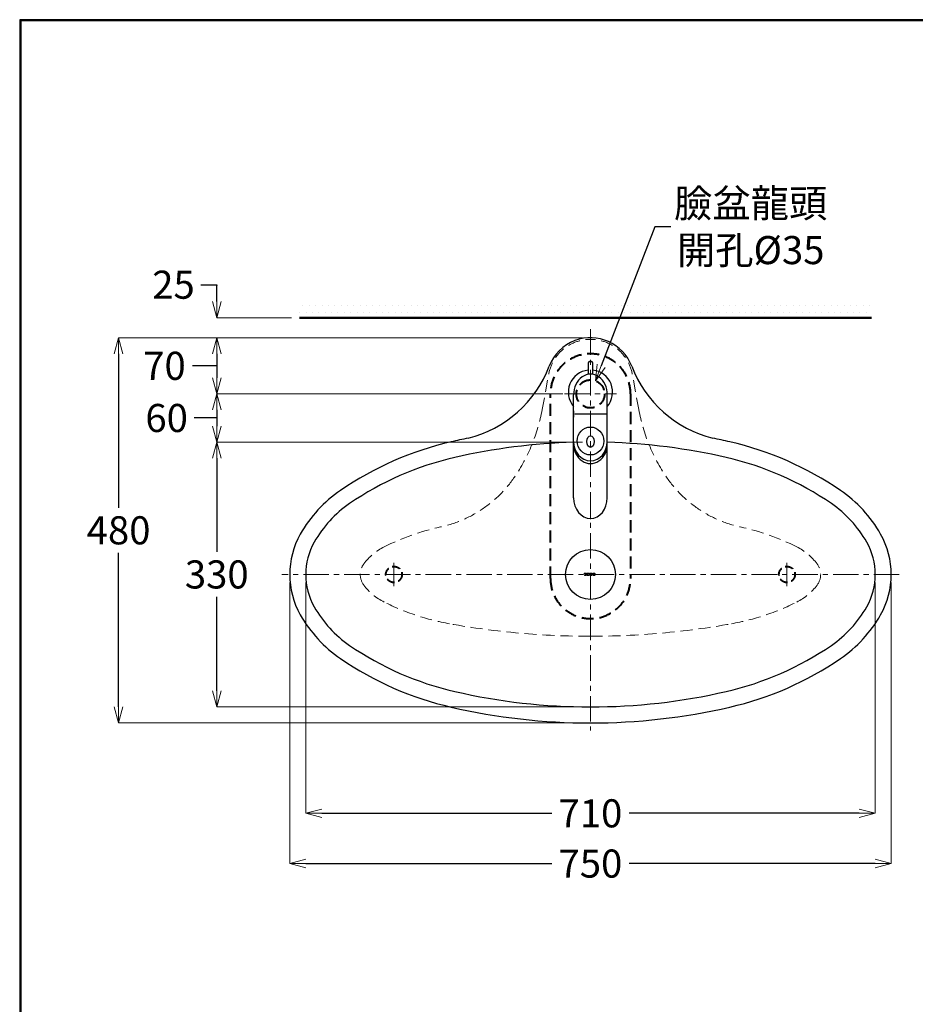
# Model space of a CAD drawing. Units: millimetres. Extents: x 2460 to 4464, y -6046 to -3176.
# Drawn here: x 2460 to 3577, y -4403 to -3176 of the extents above; entities that cross this region are included whole.
import ezdxf

# ---------------------------------------------------------------- set-up
doc = ezdxf.new("R2010")
doc.units = ezdxf.units.MM
doc.linetypes.add('CENTER', pattern=[50.8, 31.75, -6.35, 6.35, -6.35])
doc.linetypes.add('DASHED', pattern=[0.75, 0.5, -0.25])
for name, color, linetype, lineweight in [('中心線', 2, 'CENTER', 5), ('施工尺寸線', 1, 'DASHED', 40), ('標註線', 7, 'Continuous', 9), ('牆壁線', 5, 'Continuous', 50)]:
    doc.layers.add(name, color=color, linetype=linetype, lineweight=lineweight)
doc.layers.add('繪圖線', color=7, linetype='Continuous')
doc.layers.get('0').off()
doc.styles.get("Standard").update_dxf_attribs({"font": 'msjh.ttf', "height": 35})
doc.dimstyles.get("Standard").update_dxf_attribs({"dimtxt": 35, "dimasz": 20, "dimexe": 0, "dimexo": 10, "dimgap": 10, "dimtad": 0, "dimtih": 1, "dimtoh": 1, "dimdec": 1, "dimdsep": 46, "dimtxsty": 'Standard', "dimblk": 'OPEN30', "dimcen": 0.09, "dimadec": 0, "dimazin": 2, "dimtfac": 1, "dimtdec": 1, "dimtofl": 0, "dimtmove": 1, "dimatfit": 3, "dimldrblk": 'OPEN30', "dimfxl": 0, "dimtolj": 1, "dimtzin": 0, "dimlwe": 9, "dimarcsym": 0})

# ---------------------------------------------------------------- blocks, each defined once
blk = doc.blocks.new('_OPEN30')
at = {"color": 0, "linetype": 'ByBlock'}
for p, q in [((-1, 0.268), (0, 0)), ((0, 0), (-1, -0.268)), ((0, 0), (-1, 0))]:
    blk.add_line(p, q, dxfattribs=at)
blk = doc.blocks.new('*D7')
at = {"layer": 'Defpoints', "color": 0}
for p in [(3177.9, -3625.6), (3165.4, -3658.3)]:
    blk.add_point(p, dxfattribs=at)
at = {"layer": '標註線', "color": 0, "lineweight": -2}
for p, q in [((3251.8, -3433.5), (3185.1, -3606.9)), ((3271.8, -3433.5), (3251.8, -3433.5))]:
    blk.add_line(p, q, dxfattribs=at)
at = {"layer": '標註線', "color": 0, "lineweight": 9}
for p, q in [((3171.5, -3641.9), (3171.7, -3641.9)), ((3171.6, -3642), (3171.6, -3641.8))]:
    blk.add_line(p, q, dxfattribs=at)
at = {"layer": '標註線', "color": 0, "lineweight": -2, "xscale": 20, "yscale": 20, "zscale": 20, "rotation": 248.9680926056095}
blk.add_blockref('_OPEN30', (3177.9, -3625.6), dxfattribs=at)
at = {"layer": '標註線', "color": 0, "insert": (3371.4, -3433.5), "char_height": 35, "attachment_point": 5}
blk.add_mtext('\\A1;臉盆龍頭\\P開孔{\\fISOCPEUR|b0|i0|c0|p34;%%C}35', dxfattribs=at)
blk = doc.blocks.new('*D13')
at = {"layer": 'Defpoints', "color": 0}
for p in [(3171.6, -3571.9), (2583.3, -4051.9), (3171.6, -4051.9)]:
    blk.add_point(p, dxfattribs=at)
at = {"layer": '標註線', "color": 0, "lineweight": 9}
for p, q in [((3161.6, -3571.9), (2583.3, -3571.9)), ((3161.6, -4051.9), (2583.3, -4051.9))]:
    blk.add_line(p, q, dxfattribs=at)
at = {"layer": '標註線', "color": 0, "lineweight": -2}
for p, q in [((2583.3, -3591.9), (2583.3, -3783.8)), ((2583.3, -4031.9), (2583.3, -3840))]:
    blk.add_line(p, q, dxfattribs=at)
at = {"layer": '標註線', "color": 0, "lineweight": -2, "xscale": 20, "yscale": 20, "zscale": 20}
for p, rotation in [((2583.3, -3571.9), 90), ((2583.3, -4051.9), 270)]:
    blk.add_blockref('_OPEN30', p, dxfattribs=dict(at, rotation=rotation))
at = {"layer": '標註線', "color": 0, "insert": (2583.3, -3811.9), "char_height": 35, "attachment_point": 5}
blk.add_mtext('\\A1;480', dxfattribs=at)
blk = doc.blocks.new('*D14')
at = {"layer": 'Defpoints', "color": 0}
for p in [(3171.6, -3571.9), (2705.7, -3641.9), (3147.1, -3641.9)]:
    blk.add_point(p, dxfattribs=at)
at = {"layer": '標註線', "color": 0, "lineweight": 9}
for p, q in [((3161.6, -3571.9), (2705.7, -3571.9)), ((3137.1, -3641.9), (2705.7, -3641.9))]:
    blk.add_line(p, q, dxfattribs=at)
at = {"layer": '標註線', "color": 0, "lineweight": -2}
for p, q in [((2705.7, -3591.9), (2705.7, -3621.9)), ((2695.3, -3606.9), (2675.3, -3606.9)), ((2705.7, -3606.9), (2695.3, -3606.9))]:
    blk.add_line(p, q, dxfattribs=at)
at = {"layer": '標註線', "color": 0, "lineweight": -2, "xscale": 20, "yscale": 20, "zscale": 20}
for p, rotation in [((2705.7, -3571.9), 90), ((2705.7, -3641.9), 270)]:
    blk.add_blockref('_OPEN30', p, dxfattribs=dict(at, rotation=rotation))
at = {"layer": '標註線', "color": 0, "insert": (2640.5, -3606.9), "char_height": 35, "attachment_point": 5}
blk.add_mtext('\\A1;70', dxfattribs=at)
blk = doc.blocks.new('*D15')
at = {"layer": 'Defpoints', "color": 0}
for p in [(3147.1, -3641.9), (2705.7, -3701.9), (3171.6, -3701.9)]:
    blk.add_point(p, dxfattribs=at)
at = {"layer": '標註線', "color": 0, "lineweight": 9}
for p, q in [((3137.1, -3641.9), (2705.7, -3641.9)), ((3161.6, -3701.9), (2705.7, -3701.9))]:
    blk.add_line(p, q, dxfattribs=at)
at = {"layer": '標註線', "color": 0, "lineweight": -2}
for p, q in [((2705.7, -3661.9), (2705.7, -3681.9)), ((2697.7, -3671.9), (2677.7, -3671.9)), ((2705.7, -3671.9), (2697.7, -3671.9))]:
    blk.add_line(p, q, dxfattribs=at)
at = {"layer": '標註線', "color": 0, "lineweight": -2, "xscale": 20, "yscale": 20, "zscale": 20}
for p, rotation in [((2705.7, -3641.9), 90), ((2705.7, -3701.9), 270)]:
    blk.add_blockref('_OPEN30', p, dxfattribs=dict(at, rotation=rotation))
at = {"layer": '標註線', "color": 0, "insert": (2643.2, -3671.9), "char_height": 35, "attachment_point": 5}
blk.add_mtext('\\A1;60', dxfattribs=at)
blk = doc.blocks.new('*D16')
at = {"layer": 'Defpoints', "color": 0}
for p in [(3171.6, -3701.9), (2705.7, -4031.9), (3171.6, -4031.9)]:
    blk.add_point(p, dxfattribs=at)
at = {"layer": '標註線', "color": 0, "lineweight": 9}
for p, q in [((3161.6, -3701.9), (2705.7, -3701.9)), ((3161.6, -4031.9), (2705.7, -4031.9))]:
    blk.add_line(p, q, dxfattribs=at)
at = {"layer": '標註線', "color": 0, "lineweight": -2}
for p, q in [((2705.7, -3721.9), (2705.7, -3838.8)), ((2705.7, -4011.9), (2705.7, -3895))]:
    blk.add_line(p, q, dxfattribs=at)
at = {"layer": '標註線', "color": 0, "lineweight": -2, "xscale": 20, "yscale": 20, "zscale": 20}
for p, rotation in [((2705.7, -3701.9), 90), ((2705.7, -4031.9), 270)]:
    blk.add_blockref('_OPEN30', p, dxfattribs=dict(at, rotation=rotation))
at = {"layer": '標註線', "color": 0, "insert": (2705.7, -3866.9), "char_height": 35, "attachment_point": 5}
blk.add_mtext('\\A1;330', dxfattribs=at)
blk = doc.blocks.new('*D17')
at = {"layer": 'Defpoints', "color": 0}
for p in [(2796.6, -3866.9), (3546.6, -3866.9), (3546.6, -4227.2)]:
    blk.add_point(p, dxfattribs=at)
at = {"layer": '標註線', "color": 0, "lineweight": 9}
for p, q in [((2796.6, -3876.9), (2796.6, -4227.2)), ((3546.6, -3876.9), (3546.6, -4227.2))]:
    blk.add_line(p, q, dxfattribs=at)
at = {"layer": '標註線', "color": 0, "lineweight": -2}
for p, q in [((2816.6, -4227.2), (3123.5, -4227.2)), ((3526.6, -4227.2), (3219.8, -4227.2))]:
    blk.add_line(p, q, dxfattribs=at)
at = {"layer": '標註線', "color": 0, "lineweight": -2, "xscale": 20, "yscale": 20, "zscale": 20, "rotation": 180}
blk.add_blockref('_OPEN30', (2796.6, -4227.2), dxfattribs=at)
at = {"layer": '標註線', "color": 0, "lineweight": -2, "xscale": 20, "yscale": 20, "zscale": 20}
blk.add_blockref('_OPEN30', (3546.6, -4227.2), dxfattribs=at)
at = {"layer": '標註線', "color": 0, "insert": (3171.6, -4227.2), "char_height": 35, "attachment_point": 5}
blk.add_mtext('\\A1;750', dxfattribs=at)
blk = doc.blocks.new('*D18')
at = {"layer": 'Defpoints', "color": 0}
for p in [(2816.6, -3866.9), (3526.6, -3866.9), (3526.6, -4164.6)]:
    blk.add_point(p, dxfattribs=at)
at = {"layer": '標註線', "color": 0, "lineweight": 9}
for p, q in [((2816.6, -3876.9), (2816.6, -4164.6)), ((3526.6, -3876.9), (3526.6, -4164.6))]:
    blk.add_line(p, q, dxfattribs=at)
at = {"layer": '標註線', "color": 0, "lineweight": -2}
for p, q in [((2836.6, -4164.6), (3123.5, -4164.6)), ((3506.6, -4164.6), (3219.8, -4164.6))]:
    blk.add_line(p, q, dxfattribs=at)
at = {"layer": '標註線', "color": 0, "lineweight": -2, "xscale": 20, "yscale": 20, "zscale": 20, "rotation": 180}
blk.add_blockref('_OPEN30', (2816.6, -4164.6), dxfattribs=at)
at = {"layer": '標註線', "color": 0, "lineweight": -2, "xscale": 20, "yscale": 20, "zscale": 20}
blk.add_blockref('_OPEN30', (3526.6, -4164.6), dxfattribs=at)
at = {"layer": '標註線', "color": 0, "insert": (3171.6, -4164.6), "char_height": 35, "attachment_point": 5}
blk.add_mtext('\\A1;710', dxfattribs=at)
blk = doc.blocks.new('*D22')
at = {"layer": 'Defpoints', "color": 0}
for p in [(2705.7, -3546.9), (2808.9, -3546.9), (2705.7, -3571.9)]:
    blk.add_point(p, dxfattribs=at)
at = {"layer": '標註線', "color": 0, "lineweight": -2}
for p, q in [((2685.7, -3505.8), (2705.7, -3505.8)), ((2705.7, -3505.8), (2705.7, -3506.9)), ((2705.7, -3526.9), (2705.7, -3506.9)), ((2705.7, -3591.9), (2705.7, -3611.9))]:
    blk.add_line(p, q, dxfattribs=at)
at = {"layer": '標註線', "color": 0, "lineweight": 9}
for p, q in [((2798.9, -3546.9), (2705.7, -3546.9)), ((2695.7, -3571.9), (2705.7, -3571.9))]:
    blk.add_line(p, q, dxfattribs=at)
at = {"layer": '標註線', "color": 0, "lineweight": -2, "xscale": 20, "yscale": 20, "zscale": 20}
for p, rotation in [((2705.7, -3546.9), 270), ((2705.7, -3571.9), 90)]:
    blk.add_blockref('_OPEN30', p, dxfattribs=dict(at, rotation=rotation))
at = {"layer": '標註線', "color": 0, "insert": (2651.7, -3505.8), "char_height": 35, "attachment_point": 5}
blk.add_mtext('\\A1;25', dxfattribs=at)

msp = doc.modelspace()

# ---------------------------------------------------------------- hatches: boundary and pattern name
at = {"layer": '標註線'}
h = msp.add_hatch(dxfattribs=at)
h.set_pattern_fill('DOTS', color=256, scale=5)
h.set_pattern_definition([(0, (70.699, 0), (3.96875, 7.9375), [0, -7.9375])])
h.paths.add_polyline_path([(3522.22, -3526.92), (2808.93, -3526.92), (2808.93, -3546.92), (3522.22, -3546.92)])

# ---------------------------------------------------------------- linework, layer by layer
at = {"layer": '中心線'}
for p, q in [((3171.64, -3561.27), (3171.64, -4061.18)), ((3139.11, -3641.93), (3204.17, -3641.93)), ((2926.63, -3852.44), (2926.63, -3881.44)), ((3416.64, -3852.44), (3416.64, -3881.44)), ((3556.64, -3866.94), (2786.63, -3866.94))]:
    msp.add_line(p, q, dxfattribs=at)
at = {"layer": '中心線', "linetype": 'ByBlock'}
for p, q in [((2926.63, -3852.44), (2926.63, -3881.44)), ((3416.64, -3852.44), (3416.64, -3881.44))]:
    msp.add_line(p, q, dxfattribs=at)
at = {"layer": '施工尺寸線', "ltscale": 30}
for p, q in [((3121.64, -3871.92), (3121.64, -3641.92)), ((3221.64, -3641.92), (3221.64, -3871.92))]:
    msp.add_line(p, q, dxfattribs=at)
msp.add_circle((3171.64, -3641.93), 17.5, dxfattribs=at)
at = {"layer": '施工尺寸線', "ltscale": 20}
for centre in [(2926.63, -3866.94), (3416.64, -3866.94)]:
    msp.add_circle(centre, 10, dxfattribs=at)
at = {"layer": '施工尺寸線', "ltscale": 30}
for centre, start, end in [((3171.64, -3641.92), 0, 180), ((3171.64, -3871.92), 180, 0)]:
    msp.add_arc(centre, 50, start, end, dxfattribs=at)
at = {"layer": '牆壁線'}
msp.add_line((3522.22, -3546.92), (2808.93, -3546.92), dxfattribs=at)
at = {"layer": '繪圖線'}
for p, q in [((3168.64, -3604.21), (3168.64, -3617.52)), ((3174.64, -3617.52), (3174.64, -3604.21)), ((3150.64, -3704.61), (3150.64, -3643.21)), ((3192.64, -3704.61), (3192.64, -3643.21)), ((3150.64, -3662.84), (3150.64, -3671.07)), ((3152.14, -3666.67), (3191.14, -3666.67)), ((3150.64, -3771.21), (3150.64, -3704.61)), ((3192.64, -3771.21), (3192.64, -3704.61))]:
    msp.add_line(p, q, dxfattribs=at)
at = {"layer": '繪圖線', "color": 7, "linetype": 'DASHED', "lineweight": 0, "ltscale": 30}
for p, q in [((3111.4, -3661.49), (3119.51, -3617.35)), ((3231.88, -3661.49), (3223.77, -3617.35))]:
    msp.add_line(p, q, dxfattribs=at)
at = {"layer": '繪圖線', "color": 7, "linetype": 'Continuous', "lineweight": 0}
for p, q in [((3163.62, -3865.3), (3166.74, -3865.3)), ((3163.62, -3866.4), (3163.62, -3865.3)), ((3163.97, -3866.4), (3163.62, -3866.4)), ((3163.97, -3866.24), (3163.97, -3866.4)), ((3164.23, -3867.85), (3164.61, -3867.85)), ((3164.23, -3868.2), (3164.23, -3867.85)), ((3166.13, -3868.2), (3164.23, -3868.2)), ((3164.83, -3865.65), (3164.56, -3865.65)), ((3164.83, -3867.63), (3164.83, -3865.65)), ((3165.54, -3865.65), (3165.54, -3867.63)), ((3165.8, -3865.65), (3165.54, -3865.65)), ((3165.76, -3867.85), (3166.13, -3867.85)), ((3166.13, -3867.85), (3166.13, -3868.2)), ((3166.39, -3866.4), (3166.39, -3866.24)), ((3166.74, -3866.4), (3166.39, -3866.4)), ((3166.74, -3865.3), (3166.74, -3866.4)), ((3170.79, -3865.3), (3173.91, -3865.3)), ((3170.79, -3866.4), (3170.79, -3865.3)), ((3171.14, -3866.4), (3170.79, -3866.4)), ((3171.14, -3866.24), (3171.14, -3866.4)), ((3171.4, -3867.85), (3171.78, -3867.85)), ((3171.4, -3868.2), (3171.4, -3867.85)), ((3173.3, -3868.2), (3171.4, -3868.2)), ((3172, -3865.65), (3171.73, -3865.65)), ((3172, -3867.63), (3172, -3865.65)), ((3172.71, -3865.65), (3172.71, -3867.63)), ((3172.97, -3865.65), (3172.71, -3865.65)), ((3172.93, -3867.85), (3173.3, -3867.85)), ((3173.3, -3867.85), (3173.3, -3868.2)), ((3173.56, -3866.4), (3173.56, -3866.24)), ((3173.91, -3866.4), (3173.56, -3866.4)), ((3173.91, -3865.3), (3173.91, -3866.4))]:
    msp.add_line(p, q, dxfattribs=at)
at = {"layer": '繪圖線', "lineweight": 30}
msp.add_lwpolyline([(2459.98, -6045.57), (4459.94, -6045.57), (4459.94, -3175.54), (2459.98, -3175.54)], close=True, dxfattribs=at)
at = {"layer": '繪圖線', "color": 0}
msp.add_lwpolyline([(4458.44, -5716.62), (4458.44, -3177.04), (2461.47, -3177.04), (2461.47, -5716.62)], close=True, dxfattribs=at)
at = {"layer": '繪圖線', "color": 6}
msp.add_circle((3171.64, -3866.93), 31, dxfattribs=at)
at = {"layer": '繪圖線', "color": 7, "extrusion": (0, 0, -1)}
msp.add_arc((-3152.07, -3575.53), 20, 249.16156, 249.16467, dxfattribs=at)
at = {"layer": '繪圖線'}
for centre, radius, start, end in [((3171.64, -3604.21), 3, 0, 180), ((3171.64, -3639.71), 27.6, 96.23909, 220.47022), ((3171.64, -3639.71), 27.6, 319.52978, 83.76091)]:
    msp.add_arc(centre, radius, start, end, dxfattribs=at)
for centre, major_axis, ratio, start_param, end_param in [((3171.64, -3643.21), (0, -26), 0.8077723, 1.5707963, 4.712389), ((3171.64, -3701.17), (0, -24.02), 0.8742458, 4.712389, 7.8539816), ((3171.64, -3704.61), (0, 24.13), 0.8701167, 1.5707963, 4.712389), ((3171.64, -3771.21), (0, -26), 0.8076925, 4.712389, 7.8539816)]:
    msp.add_ellipse(centre, major_axis=major_axis, ratio=ratio, start_param=start_param, end_param=end_param, dxfattribs=at)
for centre, major_axis, ratio in [((3171.64, -3700.59), (0, -17.41), 0.9594862), ((3171.64, -3701.27), (0, -7.27), 0.6226817)]:
    msp.add_ellipse(centre, major_axis=major_axis, ratio=ratio, dxfattribs=at)
at = {"layer": '繪圖線', "color": 7}
msp.add_open_spline([(3223.04, -3607.37), (3212.24, -3578.98), (3180.46, -3564.73), (3152.07, -3575.53), (3137.4, -3581.11), (3125.82, -3592.7), (3120.23, -3607.37)], degree=3, knots=[0, 0, 0, 0, 1, 1, 1, 2, 2, 2, 2], dxfattribs=at)
at = {"layer": '繪圖線', "color": 7, "linetype": 'DASHED', "lineweight": 0, "ltscale": 30}
for points in [[(3119.51, -3617.35), (3124.13, -3592.2), (3146.06, -3573.93), (3171.64, -3573.93)], [(3223.77, -3617.35), (3219.14, -3592.2), (3197.22, -3573.93), (3171.64, -3573.93)], [(3111.4, -3661.49), (3105.86, -3691.62), (3094.09, -3720.26), (3076.85, -3745.58)], [(3231.88, -3661.49), (3237.41, -3691.62), (3249.18, -3720.26), (3266.42, -3745.58)], [(3076.85, -3745.58), (3055.24, -3777.29), (3022.31, -3799.53), (2984.82, -3807.7)], [(3266.42, -3745.58), (3288.03, -3777.29), (3320.97, -3799.53), (3358.46, -3807.7)], [(2914.4, -3832.55), (2936.75, -3821.37), (2960.4, -3813.02), (2984.82, -3807.7)], [(3428.87, -3832.55), (3406.53, -3821.37), (3382.87, -3813.02), (3358.46, -3807.7)], [(2889.03, -3853.74), (2895.73, -3844.81), (2904.42, -3837.55), (2914.4, -3832.55)], [(3454.24, -3853.74), (3447.54, -3844.81), (3438.86, -3837.55), (3428.87, -3832.55)], [(2889.03, -3880.13), (2883.12, -3872.26), (2883.17, -3861.41), (2889.15, -3853.58)], [(3454.24, -3880.13), (3460.15, -3872.26), (3460.1, -3861.41), (3454.12, -3853.58)], [(2914.4, -3901.32), (2904.42, -3896.32), (2895.73, -3889.07), (2889.03, -3880.13)], [(3428.87, -3901.32), (3438.86, -3896.32), (3447.54, -3889.07), (3454.24, -3880.13)], [(2996.01, -3928.4), (2967.65, -3923.33), (2940.16, -3914.22), (2914.4, -3901.32)], [(3347.27, -3928.4), (3375.63, -3923.33), (3403.11, -3914.22), (3428.87, -3901.32)], [(3171.64, -3943.94), (3112.75, -3943.94), (3053.98, -3938.74), (2996.01, -3928.4)], [(3171.64, -3943.94), (3230.53, -3943.94), (3289.29, -3938.74), (3347.27, -3928.4)]]:
    msp.add_open_spline(points, degree=3, dxfattribs=at)
at = {"layer": '繪圖線', "color": 7}
for points in [[(3019.11, -3697.09), (3065.47, -3685.53), (3103.24, -3652.02), (3120.23, -3607.37)], [(3223.04, -3607.37), (3240.03, -3652.02), (3277.81, -3685.53), (3324.16, -3697.09)], [(2997.92, -3701.65), (2948.56, -3713.01), (2901.78, -3733.51), (2859.99, -3762.11)], [(3019.11, -3697.09), (3012.03, -3698.51), (3004.96, -3700.03), (2997.92, -3701.65)], [(3150.64, -3702.23), (3100.88, -3703.61), (3051.22, -3709.92), (3002.4, -3721.15)], [(3340.88, -3721.15), (3292.06, -3709.92), (3242.4, -3703.61), (3192.64, -3702.23)], [(3345.36, -3701.65), (3338.32, -3700.03), (3331.25, -3698.51), (3324.16, -3697.09)], [(3483.29, -3762.11), (3441.5, -3733.51), (3394.71, -3713.01), (3345.36, -3701.65)], [(3002.4, -3721.15), (2955.48, -3731.94), (2911.01, -3751.43), (2871.28, -3778.61)], [(3471.99, -3778.61), (3432.27, -3751.43), (3387.79, -3731.94), (3340.88, -3721.15)], [(2859.99, -3762.11), (2839.33, -3776.25), (2822.17, -3794.93), (2809.85, -3816.73)], [(3533.43, -3816.73), (3521.1, -3794.93), (3503.95, -3776.25), (3483.29, -3762.11)], [(2871.28, -3778.61), (2853.14, -3791.03), (2838.08, -3807.43), (2827.26, -3826.57)], [(3516.02, -3826.57), (3505.2, -3807.43), (3490.14, -3791.03), (3471.99, -3778.61)], [(2809.85, -3816.73), (2792.23, -3847.88), (2792.23, -3885.99), (2809.85, -3917.15)], [(2827.26, -3826.57), (2813.09, -3851.62), (2813.09, -3882.26), (2827.26, -3907.3)], [(3516.02, -3907.3), (3530.18, -3882.26), (3530.18, -3851.62), (3516.02, -3826.57)], [(3533.43, -3917.15), (3551.05, -3885.99), (3551.05, -3847.88), (3533.43, -3816.73)], [(2827.26, -3907.3), (2838.08, -3926.44), (2853.14, -3942.84), (2871.28, -3955.26)], [(3471.99, -3955.26), (3490.14, -3942.84), (3505.2, -3926.44), (3516.02, -3907.3)], [(2809.85, -3917.15), (2822.17, -3938.94), (2839.33, -3957.63), (2859.99, -3971.76)], [(3483.29, -3971.76), (3503.95, -3957.63), (3521.1, -3938.94), (3533.43, -3917.15)], [(2871.28, -3955.26), (2911.01, -3982.44), (2955.48, -4001.93), (3002.4, -4012.73)], [(3340.88, -4012.73), (3387.79, -4001.93), (3432.27, -3982.44), (3471.99, -3955.26)], [(2859.99, -3971.76), (2901.78, -4000.36), (2948.56, -4020.87), (2997.92, -4032.22)], [(3345.36, -4032.22), (3394.71, -4020.87), (3441.5, -4000.36), (3483.29, -3971.76)], [(3002.4, -4012.73), (3113.77, -4038.34), (3229.5, -4038.34), (3340.88, -4012.73)], [(2997.92, -4032.22), (3112.24, -4058.51), (3231.04, -4058.51), (3345.36, -4032.22)]]:
    msp.add_open_spline(points, degree=3, dxfattribs=at)
at = {"layer": '繪圖線', "color": 7, "linetype": 'Continuous', "lineweight": 0}
for points, knots in [([(3167.38, -3865.85), (3167.46, -3865.75), (3167.56, -3865.66), (3167.77, -3865.5), (3167.88, -3865.43), (3168.24, -3865.26), (3168.5, -3865.2), (3168.9, -3865.2), (3169.03, -3865.21), (3169.29, -3865.27), (3169.41, -3865.31), (3169.77, -3865.48), (3169.99, -3865.65), (3170.16, -3865.85)], [0, 0, 0, 0, 0.125, 0.125, 0.25, 0.25, 0.5, 0.5, 0.625, 0.625, 0.75, 0.75, 1, 1, 1, 1]), ([(3170.16, -3865.85), (3170.07, -3865.75), (3169.98, -3865.66), (3169.77, -3865.5), (3169.65, -3865.43), (3169.29, -3865.26), (3169.03, -3865.2), (3168.64, -3865.2), (3168.5, -3865.21), (3168.25, -3865.27), (3168.12, -3865.31), (3167.76, -3865.48), (3167.55, -3865.65), (3167.38, -3865.85)], [0, 0, 0, 0, 0.125, 0.125, 0.25, 0.25, 0.5, 0.5, 0.625, 0.625, 0.75, 0.75, 1, 1, 1, 1]), ([(3174.55, -3865.85), (3174.64, -3865.75), (3174.73, -3865.66), (3174.94, -3865.49), (3175.06, -3865.42), (3175.41, -3865.26), (3175.68, -3865.2), (3176.07, -3865.2), (3176.21, -3865.21), (3176.46, -3865.27), (3176.59, -3865.31), (3176.94, -3865.48), (3177.15, -3865.65), (3177.33, -3865.85)], [0, 0, 0, 0, 0.125, 0.125, 0.25, 0.25, 0.5, 0.5, 0.625, 0.625, 0.75, 0.75, 1, 1, 1, 1]), ([(3177.33, -3865.85), (3177.24, -3865.75), (3177.15, -3865.66), (3176.94, -3865.5), (3176.82, -3865.43), (3176.47, -3865.26), (3176.2, -3865.2), (3175.81, -3865.2), (3175.68, -3865.21), (3175.42, -3865.27), (3175.3, -3865.31), (3174.94, -3865.48), (3174.72, -3865.64), (3174.55, -3865.85)], [0, 0, 0, 0, 0.125, 0.125, 0.25, 0.25, 0.5, 0.5, 0.625, 0.625, 0.75, 0.75, 1, 1, 1, 1]), ([(3164.56, -3865.65), (3164.41, -3865.65), (3164.26, -3865.71), (3164.04, -3865.93), (3163.97, -3866.08), (3163.97, -3866.24)], [0, 0, 0, 0, 0.5, 0.5, 1, 1, 1, 1]), ([(3164.61, -3867.85), (3164.67, -3867.85), (3164.72, -3867.83), (3164.8, -3867.74), (3164.83, -3867.69), (3164.83, -3867.63)], [0, 0, 0, 0, 0.5, 0.5, 1, 1, 1, 1]), ([(3165.54, -3867.63), (3165.54, -3867.69), (3165.56, -3867.74), (3165.64, -3867.82), (3165.7, -3867.85), (3165.76, -3867.85)], [0, 0, 0, 0, 0.5, 0.5, 1, 1, 1, 1]), ([(3166.39, -3866.24), (3166.39, -3866.08), (3166.33, -3865.93), (3166.11, -3865.71), (3165.96, -3865.65), (3165.8, -3865.65)], [0, 0, 0, 0, 0.5, 0.5, 1, 1, 1, 1]), ([(3167.38, -3867.65), (3167.28, -3867.52), (3167.21, -3867.37), (3167.11, -3867.07), (3167.08, -3866.91), (3167.08, -3866.43), (3167.19, -3866.11), (3167.38, -3865.85)], [0, 0, 0, 0, 0.25, 0.25, 0.5, 0.5, 1, 1, 1, 1]), ([(3170.16, -3867.65), (3170.07, -3867.75), (3169.98, -3867.84), (3169.77, -3868), (3169.65, -3868.07), (3169.29, -3868.24), (3169.03, -3868.3), (3168.64, -3868.3), (3168.5, -3868.28), (3168.25, -3868.23), (3168.12, -3868.18), (3167.76, -3868.01), (3167.55, -3867.85), (3167.38, -3867.65)], [0, 0, 0, 0, 0.125, 0.125, 0.25, 0.25, 0.5, 0.5, 0.625, 0.625, 0.75, 0.75, 1, 1, 1, 1]), ([(3167.38, -3867.65), (3167.46, -3867.75), (3167.56, -3867.84), (3167.77, -3868), (3167.88, -3868.07), (3168.24, -3868.24), (3168.5, -3868.3), (3168.9, -3868.3), (3169.03, -3868.28), (3169.29, -3868.23), (3169.41, -3868.18), (3169.77, -3868.02), (3169.99, -3867.85), (3170.16, -3867.65)], [0, 0, 0, 0, 0.125, 0.125, 0.25, 0.25, 0.5, 0.5, 0.625, 0.625, 0.75, 0.75, 1, 1, 1, 1]), ([(3168, -3867.4), (3167.93, -3867.19), (3167.89, -3866.97), (3167.89, -3866.53), (3167.93, -3866.31), (3168, -3866.1)], [0, 0, 0, 0, 0.5, 0.5, 1, 1, 1, 1]), ([(3168, -3866.1), (3168.06, -3865.94), (3168.16, -3865.8), (3168.43, -3865.6), (3168.6, -3865.55), (3168.93, -3865.55), (3169.1, -3865.6), (3169.37, -3865.8), (3169.48, -3865.94), (3169.53, -3866.1)], [0, 0, 0, 0, 0.25, 0.25, 0.5, 0.5, 0.75, 0.75, 1, 1, 1, 1]), ([(3169.53, -3866.1), (3169.48, -3865.94), (3169.37, -3865.8), (3169.1, -3865.6), (3168.93, -3865.55), (3168.6, -3865.55), (3168.43, -3865.6), (3168.16, -3865.8), (3168.06, -3865.94), (3168, -3866.1)], [0, 0, 0, 0, 0.25, 0.25, 0.5, 0.5, 0.75, 0.75, 1, 1, 1, 1]), ([(3169.53, -3867.4), (3169.48, -3867.56), (3169.37, -3867.7), (3169.1, -3867.89), (3168.93, -3867.95), (3168.6, -3867.95), (3168.43, -3867.89), (3168.16, -3867.7), (3168.06, -3867.56), (3168, -3867.4)], [0, 0, 0, 0, 0.25, 0.25, 0.5, 0.5, 0.75, 0.75, 1, 1, 1, 1]), ([(3168, -3867.4), (3168.06, -3867.56), (3168.16, -3867.7), (3168.43, -3867.89), (3168.6, -3867.95), (3168.93, -3867.95), (3169.1, -3867.89), (3169.37, -3867.7), (3169.48, -3867.56), (3169.53, -3867.4)], [0, 0, 0, 0, 0.25, 0.25, 0.5, 0.5, 0.75, 0.75, 1, 1, 1, 1]), ([(3169.53, -3866.1), (3169.61, -3866.31), (3169.64, -3866.52), (3169.64, -3866.97), (3169.61, -3867.19), (3169.53, -3867.4)], [0, 0, 0, 0, 0.5, 0.5, 1, 1, 1, 1]), ([(3170.16, -3865.85), (3170.25, -3865.98), (3170.33, -3866.12), (3170.43, -3866.43), (3170.45, -3866.59), (3170.45, -3867.07), (3170.35, -3867.39), (3170.16, -3867.65)], [0, 0, 0, 0, 0.25, 0.25, 0.5, 0.5, 1, 1, 1, 1]), ([(3171.73, -3865.65), (3171.58, -3865.65), (3171.42, -3865.71), (3171.21, -3865.93), (3171.14, -3866.08), (3171.14, -3866.24)], [0, 0, 0, 0, 0.5, 0.5, 1, 1, 1, 1]), ([(3171.78, -3867.85), (3171.84, -3867.85), (3171.89, -3867.82), (3171.97, -3867.74), (3172, -3867.69), (3172, -3867.63)], [0, 0, 0, 0, 0.5, 0.5, 1, 1, 1, 1]), ([(3172.71, -3867.63), (3172.71, -3867.69), (3172.73, -3867.74), (3172.81, -3867.82), (3172.87, -3867.85), (3172.93, -3867.85)], [0, 0, 0, 0, 0.5, 0.5, 1, 1, 1, 1]), ([(3173.56, -3866.24), (3173.56, -3866.08), (3173.5, -3865.93), (3173.28, -3865.71), (3173.13, -3865.65), (3172.97, -3865.65)], [0, 0, 0, 0, 0.5, 0.5, 1, 1, 1, 1]), ([(3174.55, -3867.65), (3174.45, -3867.52), (3174.38, -3867.37), (3174.28, -3867.07), (3174.25, -3866.91), (3174.25, -3866.43), (3174.36, -3866.11), (3174.55, -3865.85)], [0, 0, 0, 0, 0.25, 0.25, 0.5, 0.5, 1, 1, 1, 1]), ([(3177.33, -3867.65), (3177.24, -3867.75), (3177.15, -3867.84), (3176.94, -3868), (3176.82, -3868.07), (3176.47, -3868.24), (3176.2, -3868.3), (3175.81, -3868.3), (3175.68, -3868.28), (3175.42, -3868.23), (3175.3, -3868.19), (3174.94, -3868.02), (3174.72, -3867.85), (3174.55, -3867.65)], [0, 0, 0, 0, 0.125, 0.125, 0.25, 0.25, 0.5, 0.5, 0.625, 0.625, 0.75, 0.75, 1, 1, 1, 1]), ([(3174.55, -3867.65), (3174.64, -3867.75), (3174.73, -3867.84), (3174.94, -3868), (3175.06, -3868.07), (3175.41, -3868.24), (3175.68, -3868.3), (3176.07, -3868.3), (3176.21, -3868.28), (3176.46, -3868.23), (3176.59, -3868.18), (3176.94, -3868.01), (3177.15, -3867.85), (3177.33, -3867.65)], [0, 0, 0, 0, 0.125, 0.125, 0.25, 0.25, 0.5, 0.5, 0.625, 0.625, 0.75, 0.75, 1, 1, 1, 1]), ([(3175.17, -3867.4), (3175.1, -3867.19), (3175.06, -3866.97), (3175.06, -3866.53), (3175.1, -3866.31), (3175.17, -3866.1)], [0, 0, 0, 0, 0.5, 0.5, 1, 1, 1, 1]), ([(3176.7, -3866.1), (3176.65, -3865.94), (3176.54, -3865.8), (3176.27, -3865.6), (3176.1, -3865.55), (3175.77, -3865.55), (3175.61, -3865.6), (3175.33, -3865.8), (3175.23, -3865.94), (3175.17, -3866.1)], [0, 0, 0, 0, 0.25, 0.25, 0.5, 0.5, 0.75, 0.75, 1, 1, 1, 1]), ([(3175.17, -3866.1), (3175.23, -3865.94), (3175.33, -3865.8), (3175.61, -3865.6), (3175.77, -3865.55), (3176.1, -3865.55), (3176.27, -3865.6), (3176.54, -3865.8), (3176.65, -3865.94), (3176.7, -3866.1)], [0, 0, 0, 0, 0.25, 0.25, 0.5, 0.5, 0.75, 0.75, 1, 1, 1, 1]), ([(3175.17, -3867.4), (3175.23, -3867.56), (3175.33, -3867.7), (3175.61, -3867.89), (3175.77, -3867.95), (3176.1, -3867.95), (3176.27, -3867.89), (3176.54, -3867.7), (3176.65, -3867.56), (3176.7, -3867.4)], [0, 0, 0, 0, 0.25, 0.25, 0.5, 0.5, 0.75, 0.75, 1, 1, 1, 1]), ([(3176.7, -3867.4), (3176.65, -3867.56), (3176.54, -3867.7), (3176.27, -3867.89), (3176.1, -3867.95), (3175.77, -3867.95), (3175.61, -3867.89), (3175.33, -3867.7), (3175.23, -3867.56), (3175.17, -3867.4)], [0, 0, 0, 0, 0.25, 0.25, 0.5, 0.5, 0.75, 0.75, 1, 1, 1, 1]), ([(3176.7, -3866.1), (3176.78, -3866.31), (3176.81, -3866.52), (3176.81, -3866.97), (3176.78, -3867.19), (3176.7, -3867.4)], [0, 0, 0, 0, 0.5, 0.5, 1, 1, 1, 1]), ([(3177.33, -3865.85), (3177.42, -3865.98), (3177.49, -3866.12), (3177.6, -3866.43), (3177.62, -3866.59), (3177.62, -3867.07), (3177.52, -3867.39), (3177.33, -3867.65)], [0, 0, 0, 0, 0.25, 0.25, 0.5, 0.5, 1, 1, 1, 1])]:
    msp.add_open_spline(points, degree=3, knots=knots, dxfattribs=at)
at = {"layer": '繪圖線'}
for p in [(3171.64, -3617.21), (3171.64, -3797.21)]:
    msp.add_point(p, dxfattribs=at)

# ---------------------------------------------------------------- dimensions: what is measured, and where the dimension line sits
at = {"layer": '標註線'}
dim = msp.add_diameter_dim_2p(p1=(3165.36, -3658.27), p2=(3177.92, -3625.6), text='臉盆龍頭\\P開孔{\\fISOCPEUR|b0|i0|c0|p34;%%C}35', dimstyle='Standard', dxfattribs=at)
dim.commit()
dim.dimension.update_dxf_attribs({"geometry": '*D7', "text_midpoint": (3251.79, -3433.48), "dimtype": 163})
for base, p1, p2, picture, middle in [((2705.7, -3546.92), (2705.7, -3571.92), (2808.93, -3546.92), '*D22', (2694, -3505.81)), ((2705.7, -3641.93), (3171.64, -3571.92), (3147.14, -3641.93), '*D14', (2665.29, -3606.93)), ((2705.7, -3701.93), (3147.14, -3641.93), (3171.64, -3701.93), '*D15', (2667.68, -3671.93))]:
    dim = msp.add_linear_dim(base=base, p1=p1, p2=p2, angle=90, dimstyle='Standard', dxfattribs=at)
    dim.commit()
    dim.dimension.update_dxf_attribs({"geometry": picture, "text_midpoint": middle, "dimtype": 160})
for base, p1, p2, picture, middle in [((2583.35, -4051.94), (3171.64, -3571.92), (3171.64, -4051.94), '*D13', (2583.35, -3811.93)), ((2705.7, -4031.94), (3171.64, -3701.93), (3171.64, -4031.94), '*D16', (2705.7, -3866.94))]:
    dim = msp.add_linear_dim(base=base, p1=p1, p2=p2, angle=90, dimstyle='Standard', dxfattribs=at)
    dim.commit()
    dim.dimension.update_dxf_attribs({"geometry": picture, "text_midpoint": middle})
for base, p1, p2, picture, middle in [((3546.64, -4227.22), (2796.63, -3866.94), (3546.64, -3866.94), '*D17', (3171.64, -4227.22)), ((3526.64, -4164.6), (2816.63, -3866.94), (3526.64, -3866.94), '*D18', (3171.64, -4164.6))]:
    dim = msp.add_linear_dim(base=base, p1=p1, p2=p2, dimstyle='Standard', dxfattribs=at)
    dim.commit()
    dim.dimension.update_dxf_attribs({"geometry": picture, "text_midpoint": middle})

doc.saveas('drawing.dxf')
